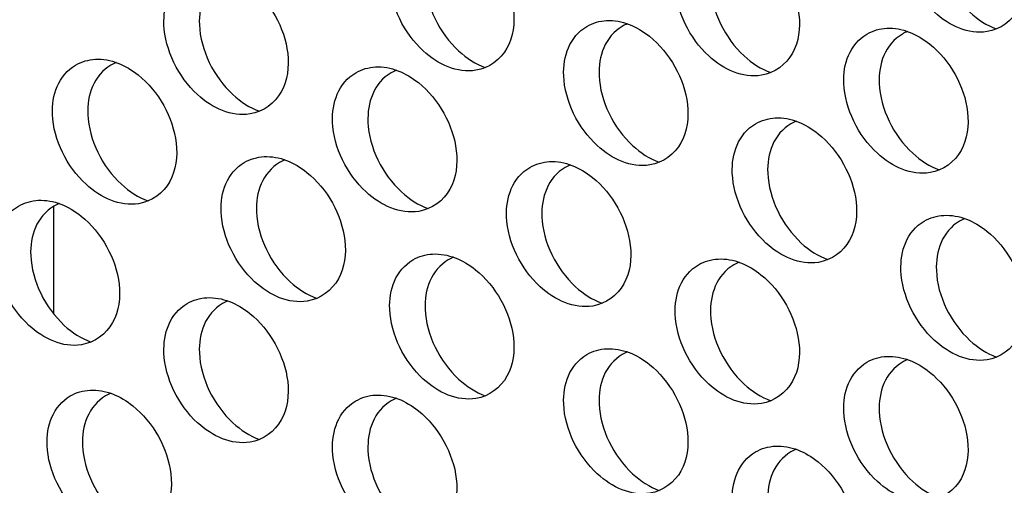
# Model space of a CAD drawing. Units: inches. Extents: x 983 to 1642, y 118 to 188.
# Drawn here: x 1083 to 1087, y 144 to 145 of the extents above; entities that cross this region are included whole.
import ezdxf

# ---------------------------------------------------------------- set-up
doc = ezdxf.new("R2010")
doc.units = ezdxf.units.IN
doc.header["$MEASUREMENT"] = 0
doc.layers.add('panels', color=6, linetype='Continuous')

msp = doc.modelspace()

# ---------------------------------------------------------------- linework, layer by layer
at = {"layer": 'panels', "color": 8}
msp.add_line((1083.14158, 144.76234), (1083.14158, 144.38204), dxfattribs=at)
at = {"layer": 'panels'}
for points, knots in [([(1086.21719, 145.86885), (1086.18784, 145.85169), (1086.16536, 145.8243), (1086.13884, 145.76288), (1086.13395, 145.72889), (1086.13917, 145.60486), (1086.18598, 145.51022), (1086.30649, 145.39935), (1086.37331, 145.36848), (1086.48573, 145.38667), (1086.5274, 145.41715), (1086.57206, 145.4978), (1086.57797, 145.54555), (1086.56214, 145.68372), (1086.51008, 145.7765), (1086.39402, 145.86938), (1086.3413, 145.89221), (1086.26282, 145.88812), (1086.23848, 145.88128), (1086.21719, 145.86885)], [0, 0, 0, 0, 0.4394553, 0.4394553, 0.8789106, 0.8789106, 2.0193662, 2.0193662, 2.8998393, 2.8998393, 3.5043734, 3.5043734, 4.1089074, 4.1089074, 5.254301, 5.254301, 5.9645545, 5.9645545, 6.2831853, 6.2831853, 6.2831853, 6.2831853]), ([(1086.36089, 145.87805), (1086.35446, 145.87543), (1086.34821, 145.87236), (1086.34219, 145.86885), (1086.31284, 145.85169), (1086.29036, 145.8243), (1086.26384, 145.76288), (1086.25895, 145.72889), (1086.26417, 145.60486), (1086.31098, 145.51022), (1086.40702, 145.42186), (1086.43914, 145.40104), (1086.47313, 145.38888)], [6.193169, 6.193169, 6.193169, 6.193169, 6.2831853, 6.2831853, 6.2831853, 6.7226406, 6.7226406, 7.1620959, 7.1620959, 8.3025515, 8.3025515, 8.7727002, 8.7727002, 8.7727002, 8.7727002]), ([(1084.41084, 145.73216), (1084.38149, 145.71501), (1084.35901, 145.68762), (1084.33249, 145.62619), (1084.3276, 145.59221), (1084.33282, 145.46818), (1084.37963, 145.37353), (1084.50014, 145.26267), (1084.56696, 145.2318), (1084.67938, 145.24999), (1084.72105, 145.28047), (1084.76571, 145.36111), (1084.77162, 145.40887), (1084.75579, 145.54704), (1084.70373, 145.63982), (1084.58767, 145.7327), (1084.53495, 145.75553), (1084.45647, 145.75143), (1084.43213, 145.7446), (1084.41084, 145.73216)], [0, 0, 0, 0, 0.4394553, 0.4394553, 0.8789106, 0.8789106, 2.0193662, 2.0193662, 2.8998393, 2.8998393, 3.5043734, 3.5043734, 4.1089074, 4.1089074, 5.254301, 5.254301, 5.9645545, 5.9645545, 6.2831853, 6.2831853, 6.2831853, 6.2831853]), ([(1084.55454, 145.74136), (1084.54811, 145.73874), (1084.54186, 145.73568), (1084.53584, 145.73216), (1084.50649, 145.71501), (1084.48401, 145.68762), (1084.45749, 145.62619), (1084.4526, 145.59221), (1084.45782, 145.46818), (1084.50463, 145.37353), (1084.60067, 145.28518), (1084.63279, 145.26436), (1084.66678, 145.25219)], [6.193169, 6.193169, 6.193169, 6.193169, 6.2831853, 6.2831853, 6.2831853, 6.7226406, 6.7226406, 7.1620959, 7.1620959, 8.3025515, 8.3025515, 8.7727002, 8.7727002, 8.7727002, 8.7727002]), ([(1085.41953, 145.71462), (1085.39017, 145.69746), (1085.36769, 145.67007), (1085.34118, 145.60865), (1085.33629, 145.57466), (1085.34151, 145.45063), (1085.38832, 145.35599), (1085.50883, 145.24512), (1085.57564, 145.21425), (1085.68807, 145.23244), (1085.72973, 145.26292), (1085.7744, 145.34357), (1085.7803, 145.39132), (1085.76447, 145.52949), (1085.71242, 145.62228), (1085.59635, 145.71515), (1085.54364, 145.73798), (1085.46515, 145.73389), (1085.44081, 145.72706), (1085.41953, 145.71462)], [0, 0, 0, 0, 0.4394553, 0.4394553, 0.8789106, 0.8789106, 2.0193662, 2.0193662, 2.8998393, 2.8998393, 3.5043734, 3.5043734, 4.1089074, 4.1089074, 5.254301, 5.254301, 5.9645545, 5.9645545, 6.2831853, 6.2831853, 6.2831853, 6.2831853]), ([(1085.56323, 145.72382), (1085.5568, 145.7212), (1085.55054, 145.71813), (1085.54453, 145.71462), (1085.51517, 145.69746), (1085.49269, 145.67007), (1085.46618, 145.60865), (1085.46129, 145.57466), (1085.46651, 145.45063), (1085.51332, 145.35599), (1085.60936, 145.26763), (1085.64148, 145.24681), (1085.67547, 145.23465)], [6.193169, 6.193169, 6.193169, 6.193169, 6.2831853, 6.2831853, 6.2831853, 6.7226406, 6.7226406, 7.1620959, 7.1620959, 8.3025515, 8.3025515, 8.7727002, 8.7727002, 8.7727002, 8.7727002]), ([(1083.61318, 145.57793), (1083.58382, 145.56078), (1083.56134, 145.53339), (1083.53483, 145.47197), (1083.52994, 145.43798), (1083.53516, 145.31395), (1083.58197, 145.2193), (1083.70248, 145.10844), (1083.76929, 145.07757), (1083.88172, 145.09576), (1083.92338, 145.12624), (1083.96805, 145.20688), (1083.97395, 145.25464), (1083.95812, 145.39281), (1083.90607, 145.48559), (1083.79, 145.57847), (1083.73729, 145.6013), (1083.6588, 145.5972), (1083.63446, 145.59037), (1083.61318, 145.57793)], [0, 0, 0, 0, 0.4394553, 0.4394553, 0.8789106, 0.8789106, 2.0193662, 2.0193662, 2.8998393, 2.8998393, 3.5043734, 3.5043734, 4.1089074, 4.1089074, 5.254301, 5.254301, 5.9645545, 5.9645545, 6.2831853, 6.2831853, 6.2831853, 6.2831853]), ([(1083.75688, 145.58713), (1083.75045, 145.58451), (1083.74419, 145.58145), (1083.73818, 145.57793), (1083.70882, 145.56078), (1083.68634, 145.53339), (1083.65983, 145.47197), (1083.65494, 145.43798), (1083.66016, 145.31395), (1083.70697, 145.2193), (1083.80301, 145.13095), (1083.83513, 145.11013), (1083.86912, 145.09796)], [6.193169, 6.193169, 6.193169, 6.193169, 6.2831853, 6.2831853, 6.2831853, 6.7226406, 6.7226406, 7.1620959, 7.1620959, 8.3025515, 8.3025515, 8.7727002, 8.7727002, 8.7727002, 8.7727002]), ([(1085.02554, 145.39771), (1084.99618, 145.38055), (1084.97371, 145.35316), (1084.94719, 145.29174), (1084.9423, 145.25775), (1084.94752, 145.13372), (1084.99433, 145.03908), (1085.11484, 144.92821), (1085.18166, 144.89734), (1085.29408, 144.91553), (1085.33575, 144.94601), (1085.38041, 145.02666), (1085.38632, 145.07441), (1085.37049, 145.21258), (1085.31843, 145.30536), (1085.20237, 145.39824), (1085.14965, 145.42107), (1085.07117, 145.41698), (1085.04683, 145.41014), (1085.02554, 145.39771)], [0, 0, 0, 0, 0.4394553, 0.4394553, 0.8789106, 0.8789106, 2.0193662, 2.0193662, 2.8998393, 2.8998393, 3.5043734, 3.5043734, 4.1089074, 4.1089074, 5.254301, 5.254301, 5.9645545, 5.9645545, 6.2831853, 6.2831853, 6.2831853, 6.2831853]), ([(1085.16924, 145.40691), (1085.16281, 145.40429), (1085.15656, 145.40122), (1085.15054, 145.39771), (1085.12118, 145.38055), (1085.09871, 145.35316), (1085.07219, 145.29174), (1085.0673, 145.25775), (1085.07252, 145.13372), (1085.11933, 145.03908), (1085.21537, 144.95072), (1085.24749, 144.9299), (1085.28148, 144.91774)], [6.193169, 6.193169, 6.193169, 6.193169, 6.2831853, 6.2831853, 6.2831853, 6.7226406, 6.7226406, 7.1620959, 7.1620959, 8.3025515, 8.3025515, 8.7727002, 8.7727002, 8.7727002, 8.7727002]), ([(1086.01535, 145.37062), (1085.986, 145.35346), (1085.96352, 145.32607), (1085.937, 145.26465), (1085.93211, 145.23066), (1085.93733, 145.10663), (1085.98414, 145.01199), (1086.10465, 144.90112), (1086.17147, 144.87025), (1086.28389, 144.88844), (1086.32556, 144.91892), (1086.37023, 144.99957), (1086.37613, 145.04732), (1086.3603, 145.18549), (1086.30825, 145.27828), (1086.19218, 145.37115), (1086.13947, 145.39398), (1086.06098, 145.38989), (1086.03664, 145.38306), (1086.01535, 145.37062)], [0, 0, 0, 0, 0.4394553, 0.4394553, 0.8789106, 0.8789106, 2.0193662, 2.0193662, 2.8998393, 2.8998393, 3.5043734, 3.5043734, 4.1089074, 4.1089074, 5.254301, 5.254301, 5.9645545, 5.9645545, 6.2831853, 6.2831853, 6.2831853, 6.2831853]), ([(1086.15906, 145.37982), (1086.15263, 145.3772), (1086.14637, 145.37413), (1086.14035, 145.37062), (1086.111, 145.35346), (1086.08852, 145.32607), (1086.062, 145.26465), (1086.05711, 145.23066), (1086.06233, 145.10663), (1086.10914, 145.01199), (1086.20519, 144.92363), (1086.2373, 144.90281), (1086.2713, 144.89065)], [6.193169, 6.193169, 6.193169, 6.193169, 6.2831853, 6.2831853, 6.2831853, 6.7226406, 6.7226406, 7.1620959, 7.1620959, 8.3025515, 8.3025515, 8.7727002, 8.7727002, 8.7727002, 8.7727002]), ([(1083.21919, 145.26102), (1083.18983, 145.24387), (1083.16735, 145.21648), (1083.14084, 145.15506), (1083.13595, 145.12107), (1083.14117, 144.99704), (1083.18798, 144.90239), (1083.30849, 144.79153), (1083.3753, 144.76066), (1083.48773, 144.77885), (1083.5294, 144.80933), (1083.57406, 144.88997), (1083.57997, 144.93773), (1083.56414, 145.0759), (1083.51208, 145.16868), (1083.39602, 145.26156), (1083.3433, 145.28439), (1083.26482, 145.28029), (1083.24048, 145.27346), (1083.21919, 145.26102)], [0, 0, 0, 0, 0.4394553, 0.4394553, 0.8789106, 0.8789106, 2.0193662, 2.0193662, 2.8998393, 2.8998393, 3.5043734, 3.5043734, 4.1089074, 4.1089074, 5.254301, 5.254301, 5.9645545, 5.9645545, 6.2831853, 6.2831853, 6.2831853, 6.2831853]), ([(1083.36289, 145.27022), (1083.35646, 145.2676), (1083.35021, 145.26454), (1083.34419, 145.26102), (1083.31483, 145.24387), (1083.29235, 145.21648), (1083.26584, 145.15506), (1083.26095, 145.12107), (1083.26617, 144.99704), (1083.31298, 144.90239), (1083.40902, 144.81404), (1083.44114, 144.79322), (1083.47513, 144.78105)], [6.193169, 6.193169, 6.193169, 6.193169, 6.2831853, 6.2831853, 6.2831853, 6.7226406, 6.7226406, 7.1620959, 7.1620959, 8.3025515, 8.3025515, 8.7727002, 8.7727002, 8.7727002, 8.7727002]), ([(1084.209, 145.23393), (1084.17965, 145.21678), (1084.15717, 145.18939), (1084.13065, 145.12797), (1084.12576, 145.09398), (1084.13098, 144.96995), (1084.17779, 144.8753), (1084.2983, 144.76444), (1084.36512, 144.73357), (1084.47754, 144.75176), (1084.51921, 144.78224), (1084.56388, 144.86288), (1084.56978, 144.91064), (1084.55395, 145.04881), (1084.5019, 145.14159), (1084.38583, 145.23447), (1084.33312, 145.2573), (1084.25463, 145.2532), (1084.23029, 145.24637), (1084.209, 145.23393)], [0, 0, 0, 0, 0.4394553, 0.4394553, 0.8789106, 0.8789106, 2.0193662, 2.0193662, 2.8998393, 2.8998393, 3.5043734, 3.5043734, 4.1089074, 4.1089074, 5.254301, 5.254301, 5.9645545, 5.9645545, 6.2831853, 6.2831853, 6.2831853, 6.2831853]), ([(1084.35271, 145.24313), (1084.34628, 145.24051), (1084.34002, 145.23745), (1084.334, 145.23393), (1084.30465, 145.21678), (1084.28217, 145.18939), (1084.25565, 145.12797), (1084.25076, 145.09398), (1084.25598, 144.96995), (1084.30279, 144.8753), (1084.39884, 144.78695), (1084.43095, 144.76613), (1084.46494, 144.75396)], [6.193169, 6.193169, 6.193169, 6.193169, 6.2831853, 6.2831853, 6.2831853, 6.7226406, 6.7226406, 7.1620959, 7.1620959, 8.3025515, 8.3025515, 8.7727002, 8.7727002, 8.7727002, 8.7727002]), ([(1085.62137, 145.05371), (1085.59201, 145.03655), (1085.56953, 145.00916), (1085.54301, 144.94774), (1085.53812, 144.91375), (1085.54334, 144.78972), (1085.59016, 144.69508), (1085.71067, 144.58421), (1085.77748, 144.55334), (1085.88991, 144.57153), (1085.93157, 144.60201), (1085.97624, 144.68266), (1085.98214, 144.73041), (1085.96631, 144.86858), (1085.91426, 144.96136), (1085.79819, 145.05424), (1085.74548, 145.07707), (1085.66699, 145.07298), (1085.64265, 145.06614), (1085.62137, 145.05371)], [0, 0, 0, 0, 0.4394553, 0.4394553, 0.8789106, 0.8789106, 2.0193662, 2.0193662, 2.8998393, 2.8998393, 3.5043734, 3.5043734, 4.1089074, 4.1089074, 5.254301, 5.254301, 5.9645545, 5.9645545, 6.2831853, 6.2831853, 6.2831853, 6.2831853]), ([(1085.76507, 145.06291), (1085.75864, 145.06029), (1085.75238, 145.05722), (1085.74637, 145.05371), (1085.71701, 145.03655), (1085.69453, 145.00916), (1085.66801, 144.94774), (1085.66312, 144.91375), (1085.66834, 144.78972), (1085.71516, 144.69508), (1085.8112, 144.60672), (1085.84331, 144.5859), (1085.87731, 144.57374)], [6.193169, 6.193169, 6.193169, 6.193169, 6.2831853, 6.2831853, 6.2831853, 6.7226406, 6.7226406, 7.1620959, 7.1620959, 8.3025515, 8.3025515, 8.7727002, 8.7727002, 8.7727002, 8.7727002]), ([(1083.81502, 144.91702), (1083.78566, 144.89987), (1083.76318, 144.87248), (1083.73666, 144.81106), (1083.73177, 144.77707), (1083.73699, 144.65304), (1083.78381, 144.55839), (1083.90432, 144.44753), (1083.97113, 144.41666), (1084.08355, 144.43485), (1084.12522, 144.46533), (1084.16989, 144.54597), (1084.17579, 144.59373), (1084.15996, 144.7319), (1084.10791, 144.82468), (1083.99184, 144.91756), (1083.93913, 144.94039), (1083.86064, 144.93629), (1083.8363, 144.92946), (1083.81502, 144.91702)], [0, 0, 0, 0, 0.4394553, 0.4394553, 0.8789106, 0.8789106, 2.0193662, 2.0193662, 2.8998393, 2.8998393, 3.5043734, 3.5043734, 4.1089074, 4.1089074, 5.254301, 5.254301, 5.9645545, 5.9645545, 6.2831853, 6.2831853, 6.2831853, 6.2831853]), ([(1083.95872, 144.92622), (1083.95229, 144.9236), (1083.94603, 144.92054), (1083.94002, 144.91702), (1083.91066, 144.89987), (1083.88818, 144.87248), (1083.86166, 144.81106), (1083.85677, 144.77707), (1083.86199, 144.65304), (1083.90881, 144.55839), (1084.00485, 144.47004), (1084.03696, 144.44922), (1084.07096, 144.43705)], [6.193169, 6.193169, 6.193169, 6.193169, 6.2831853, 6.2831853, 6.2831853, 6.7226406, 6.7226406, 7.1620959, 7.1620959, 8.3025515, 8.3025515, 8.7727002, 8.7727002, 8.7727002, 8.7727002]), ([(1084.8237, 144.89948), (1084.79435, 144.88232), (1084.77187, 144.85493), (1084.74535, 144.79351), (1084.74046, 144.75952), (1084.74568, 144.63549), (1084.79249, 144.54085), (1084.913, 144.42998), (1084.97982, 144.39911), (1085.09224, 144.4173), (1085.13391, 144.44778), (1085.17858, 144.52843), (1085.18448, 144.57618), (1085.16865, 144.71435), (1085.11659, 144.80714), (1085.00053, 144.90001), (1084.94781, 144.92284), (1084.86933, 144.91875), (1084.84499, 144.91192), (1084.8237, 144.89948)], [0, 0, 0, 0, 0.4394553, 0.4394553, 0.8789106, 0.8789106, 2.0193662, 2.0193662, 2.8998393, 2.8998393, 3.5043734, 3.5043734, 4.1089074, 4.1089074, 5.254301, 5.254301, 5.9645545, 5.9645545, 6.2831853, 6.2831853, 6.2831853, 6.2831853]), ([(1084.96741, 144.90868), (1084.96097, 144.90606), (1084.95472, 144.90299), (1084.9487, 144.89948), (1084.91935, 144.88232), (1084.89687, 144.85493), (1084.87035, 144.79351), (1084.86546, 144.75952), (1084.87068, 144.63549), (1084.91749, 144.54085), (1085.01353, 144.45249), (1085.04565, 144.43167), (1085.07964, 144.41951)], [6.193169, 6.193169, 6.193169, 6.193169, 6.2831853, 6.2831853, 6.2831853, 6.7226406, 6.7226406, 7.1620959, 7.1620959, 8.3025515, 8.3025515, 8.7727002, 8.7727002, 8.7727002, 8.7727002]), ([(1083.01735, 144.7628), (1082.988, 144.74564), (1082.96552, 144.71825), (1082.939, 144.65683), (1082.93411, 144.62284), (1082.93933, 144.49881), (1082.98614, 144.40416), (1083.10665, 144.2933), (1083.17347, 144.26243), (1083.28589, 144.28062), (1083.32756, 144.3111), (1083.37222, 144.39174), (1083.37813, 144.4395), (1083.3623, 144.57767), (1083.31024, 144.67045), (1083.19418, 144.76333), (1083.14146, 144.78616), (1083.06298, 144.78206), (1083.03864, 144.77523), (1083.01735, 144.7628)], [0, 0, 0, 0, 0.4394553, 0.4394553, 0.8789106, 0.8789106, 2.0193662, 2.0193662, 2.8998393, 2.8998393, 3.5043734, 3.5043734, 4.1089074, 4.1089074, 5.254301, 5.254301, 5.9645545, 5.9645545, 6.2831853, 6.2831853, 6.2831853, 6.2831853]), ([(1083.16106, 144.77199), (1083.15462, 144.76938), (1083.14837, 144.76631), (1083.14235, 144.7628), (1083.113, 144.74564), (1083.09052, 144.71825), (1083.064, 144.65683), (1083.05911, 144.62284), (1083.06433, 144.49881), (1083.11114, 144.40416), (1083.20718, 144.31581), (1083.2393, 144.29499), (1083.27329, 144.28283)], [6.193169, 6.193169, 6.193169, 6.193169, 6.2831853, 6.2831853, 6.2831853, 6.7226406, 6.7226406, 7.1620959, 7.1620959, 8.3025515, 8.3025515, 8.7727002, 8.7727002, 8.7727002, 8.7727002]), ([(1086.21719, 144.70971), (1086.18784, 144.69255), (1086.16536, 144.66516), (1086.13884, 144.60374), (1086.13395, 144.56975), (1086.13917, 144.44572), (1086.18598, 144.35108), (1086.30649, 144.24021), (1086.37331, 144.20934), (1086.48573, 144.22753), (1086.5274, 144.25801), (1086.57206, 144.33866), (1086.57797, 144.38641), (1086.56214, 144.52458), (1086.51008, 144.61736), (1086.39402, 144.71024), (1086.3413, 144.73307), (1086.26282, 144.72898), (1086.23848, 144.72214), (1086.21719, 144.70971)], [0, 0, 0, 0, 0.4394553, 0.4394553, 0.8789106, 0.8789106, 2.0193662, 2.0193662, 2.8998393, 2.8998393, 3.5043734, 3.5043734, 4.1089074, 4.1089074, 5.254301, 5.254301, 5.9645545, 5.9645545, 6.2831853, 6.2831853, 6.2831853, 6.2831853]), ([(1086.36089, 144.71891), (1086.35446, 144.71629), (1086.34821, 144.71322), (1086.34219, 144.70971), (1086.31284, 144.69255), (1086.29036, 144.66516), (1086.26384, 144.60374), (1086.25895, 144.56975), (1086.26417, 144.44572), (1086.31098, 144.35108), (1086.40702, 144.26272), (1086.43914, 144.2419), (1086.47313, 144.22974)], [6.193169, 6.193169, 6.193169, 6.193169, 6.2831853, 6.2831853, 6.2831853, 6.7226406, 6.7226406, 7.1620959, 7.1620959, 8.3025515, 8.3025515, 8.7727002, 8.7727002, 8.7727002, 8.7727002]), ([(1084.41084, 144.57302), (1084.38149, 144.55587), (1084.35901, 144.52848), (1084.33249, 144.46706), (1084.3276, 144.43307), (1084.33282, 144.30904), (1084.37963, 144.21439), (1084.50014, 144.10353), (1084.56696, 144.07266), (1084.67938, 144.09085), (1084.72105, 144.12133), (1084.76571, 144.20197), (1084.77162, 144.24973), (1084.75579, 144.3879), (1084.70373, 144.48068), (1084.58767, 144.57356), (1084.53495, 144.59639), (1084.45647, 144.59229), (1084.43213, 144.58546), (1084.41084, 144.57302)], [0, 0, 0, 0, 0.4394553, 0.4394553, 0.8789106, 0.8789106, 2.0193662, 2.0193662, 2.8998393, 2.8998393, 3.5043734, 3.5043734, 4.1089074, 4.1089074, 5.254301, 5.254301, 5.9645545, 5.9645545, 6.2831853, 6.2831853, 6.2831853, 6.2831853]), ([(1084.55454, 144.58222), (1084.54811, 144.5796), (1084.54186, 144.57654), (1084.53584, 144.57302), (1084.50649, 144.55587), (1084.48401, 144.52848), (1084.45749, 144.46706), (1084.4526, 144.43307), (1084.45782, 144.30904), (1084.50463, 144.21439), (1084.60067, 144.12604), (1084.63279, 144.10522), (1084.66678, 144.09305)], [6.193169, 6.193169, 6.193169, 6.193169, 6.2831853, 6.2831853, 6.2831853, 6.7226406, 6.7226406, 7.1620959, 7.1620959, 8.3025515, 8.3025515, 8.7727002, 8.7727002, 8.7727002, 8.7727002]), ([(1085.41953, 144.55548), (1085.39017, 144.53832), (1085.36769, 144.51093), (1085.34118, 144.44951), (1085.33629, 144.41552), (1085.34151, 144.29149), (1085.38832, 144.19685), (1085.50883, 144.08598), (1085.57564, 144.05511), (1085.68807, 144.0733), (1085.72973, 144.10378), (1085.7744, 144.18443), (1085.7803, 144.23218), (1085.76447, 144.37035), (1085.71242, 144.46314), (1085.59635, 144.55601), (1085.54364, 144.57884), (1085.46515, 144.57475), (1085.44081, 144.56792), (1085.41953, 144.55548)], [0, 0, 0, 0, 0.4394553, 0.4394553, 0.8789106, 0.8789106, 2.0193662, 2.0193662, 2.8998393, 2.8998393, 3.5043734, 3.5043734, 4.1089074, 4.1089074, 5.254301, 5.254301, 5.9645545, 5.9645545, 6.2831853, 6.2831853, 6.2831853, 6.2831853]), ([(1085.56323, 144.56468), (1085.5568, 144.56206), (1085.55054, 144.55899), (1085.54453, 144.55548), (1085.51517, 144.53832), (1085.49269, 144.51093), (1085.46618, 144.44951), (1085.46129, 144.41552), (1085.46651, 144.29149), (1085.51332, 144.19685), (1085.60936, 144.10849), (1085.64148, 144.08767), (1085.67547, 144.07551)], [6.193169, 6.193169, 6.193169, 6.193169, 6.2831853, 6.2831853, 6.2831853, 6.7226406, 6.7226406, 7.1620959, 7.1620959, 8.3025515, 8.3025515, 8.7727002, 8.7727002, 8.7727002, 8.7727002]), ([(1083.61318, 144.4188), (1083.58382, 144.40164), (1083.56134, 144.37425), (1083.53483, 144.31283), (1083.52994, 144.27884), (1083.53516, 144.15481), (1083.58197, 144.06016), (1083.70248, 143.9493), (1083.76929, 143.91843), (1083.88172, 143.93662), (1083.92338, 143.9671), (1083.96805, 144.04774), (1083.97395, 144.0955), (1083.95812, 144.23367), (1083.90607, 144.32645), (1083.79, 144.41933), (1083.73729, 144.44216), (1083.6588, 144.43806), (1083.63446, 144.43123), (1083.61318, 144.4188)], [0, 0, 0, 0, 0.4394553, 0.4394553, 0.8789106, 0.8789106, 2.0193662, 2.0193662, 2.8998393, 2.8998393, 3.5043734, 3.5043734, 4.1089074, 4.1089074, 5.254301, 5.254301, 5.9645545, 5.9645545, 6.2831853, 6.2831853, 6.2831853, 6.2831853]), ([(1083.75688, 144.42799), (1083.75045, 144.42538), (1083.74419, 144.42231), (1083.73818, 144.4188), (1083.70882, 144.40164), (1083.68634, 144.37425), (1083.65983, 144.31283), (1083.65494, 144.27884), (1083.66016, 144.15481), (1083.70697, 144.06016), (1083.80301, 143.97181), (1083.83513, 143.95099), (1083.86912, 143.93883)], [6.193169, 6.193169, 6.193169, 6.193169, 6.2831853, 6.2831853, 6.2831853, 6.7226406, 6.7226406, 7.1620959, 7.1620959, 8.3025515, 8.3025515, 8.7727002, 8.7727002, 8.7727002, 8.7727002]), ([(1085.02554, 144.23857), (1084.99618, 144.22141), (1084.97371, 144.19402), (1084.94719, 144.1326), (1084.9423, 144.09861), (1084.94752, 143.97458), (1084.99433, 143.87994), (1085.11484, 143.76907), (1085.18166, 143.7382), (1085.29408, 143.75639), (1085.33575, 143.78687), (1085.38041, 143.86752), (1085.38632, 143.91527), (1085.37049, 144.05344), (1085.31843, 144.14622), (1085.20237, 144.2391), (1085.14965, 144.26193), (1085.07117, 144.25784), (1085.04683, 144.251), (1085.02554, 144.23857)], [0, 0, 0, 0, 0.4394553, 0.4394553, 0.8789106, 0.8789106, 2.0193662, 2.0193662, 2.8998393, 2.8998393, 3.5043734, 3.5043734, 4.1089074, 4.1089074, 5.254301, 5.254301, 5.9645545, 5.9645545, 6.2831853, 6.2831853, 6.2831853, 6.2831853]), ([(1085.16924, 144.24777), (1085.16281, 144.24515), (1085.15656, 144.24208), (1085.15054, 144.23857), (1085.12118, 144.22141), (1085.09871, 144.19402), (1085.07219, 144.1326), (1085.0673, 144.09861), (1085.07252, 143.97458), (1085.11933, 143.87994), (1085.21537, 143.79158), (1085.24749, 143.77076), (1085.28148, 143.7586)], [6.193169, 6.193169, 6.193169, 6.193169, 6.2831853, 6.2831853, 6.2831853, 6.7226406, 6.7226406, 7.1620959, 7.1620959, 8.3025515, 8.3025515, 8.7727002, 8.7727002, 8.7727002, 8.7727002]), ([(1086.01535, 144.21148), (1085.986, 144.19432), (1085.96352, 144.16693), (1085.937, 144.10551), (1085.93211, 144.07152), (1085.93733, 143.94749), (1085.98414, 143.85285), (1086.10465, 143.74198), (1086.17147, 143.71111), (1086.28389, 143.7293), (1086.32556, 143.75978), (1086.37023, 143.84043), (1086.37613, 143.88818), (1086.3603, 144.02635), (1086.30825, 144.11914), (1086.19218, 144.21201), (1086.13947, 144.23484), (1086.06098, 144.23075), (1086.03664, 144.22392), (1086.01535, 144.21148)], [0, 0, 0, 0, 0.4394553, 0.4394553, 0.8789106, 0.8789106, 2.0193662, 2.0193662, 2.8998393, 2.8998393, 3.5043734, 3.5043734, 4.1089074, 4.1089074, 5.254301, 5.254301, 5.9645545, 5.9645545, 6.2831853, 6.2831853, 6.2831853, 6.2831853]), ([(1086.15906, 144.22068), (1086.15263, 144.21806), (1086.14637, 144.21499), (1086.14035, 144.21148), (1086.111, 144.19432), (1086.08852, 144.16693), (1086.062, 144.10551), (1086.05711, 144.07152), (1086.06233, 143.94749), (1086.10914, 143.85285), (1086.20519, 143.76449), (1086.2373, 143.74367), (1086.2713, 143.73151)], [6.193169, 6.193169, 6.193169, 6.193169, 6.2831853, 6.2831853, 6.2831853, 6.7226406, 6.7226406, 7.1620959, 7.1620959, 8.3025515, 8.3025515, 8.7727002, 8.7727002, 8.7727002, 8.7727002]), ([(1083.20032, 144.09234), (1083.17096, 144.07519), (1083.14848, 144.0478), (1083.12197, 143.98637), (1083.11707, 143.95239), (1083.12229, 143.82835), (1083.16911, 143.73371), (1083.28962, 143.62285), (1083.35643, 143.59198), (1083.46886, 143.61017), (1083.51052, 143.64064), (1083.55519, 143.72129), (1083.56109, 143.76904), (1083.54526, 143.90722), (1083.49321, 144), (1083.37714, 144.09288), (1083.32443, 144.1157), (1083.24594, 144.11161), (1083.2216, 144.10478), (1083.20032, 144.09234)], [0, 0, 0, 0, 0.4394553, 0.4394553, 0.8789106, 0.8789106, 2.0193662, 2.0193662, 2.8998393, 2.8998393, 3.5043734, 3.5043734, 4.1089074, 4.1089074, 5.254301, 5.254301, 5.9645545, 5.9645545, 6.2831853, 6.2831853, 6.2831853, 6.2831853]), ([(1083.34402, 144.10154), (1083.33759, 144.09892), (1083.33133, 144.09585), (1083.32532, 144.09234), (1083.29596, 144.07519), (1083.27348, 144.0478), (1083.24697, 143.98637), (1083.24207, 143.95239), (1083.24729, 143.82835), (1083.29411, 143.73371), (1083.39015, 143.64536), (1083.42226, 143.62453), (1083.45626, 143.61237)], [6.193169, 6.193169, 6.193169, 6.193169, 6.2831853, 6.2831853, 6.2831853, 6.7226406, 6.7226406, 7.1620959, 7.1620959, 8.3025515, 8.3025515, 8.7727002, 8.7727002, 8.7727002, 8.7727002]), ([(1084.209, 144.0748), (1084.17965, 144.05764), (1084.15717, 144.03025), (1084.13065, 143.96883), (1084.12576, 143.93484), (1084.13098, 143.81081), (1084.17779, 143.71616), (1084.2983, 143.6053), (1084.36512, 143.57443), (1084.47754, 143.59262), (1084.51921, 143.6231), (1084.56388, 143.70374), (1084.56978, 143.7515), (1084.55395, 143.88967), (1084.5019, 143.98245), (1084.38583, 144.07533), (1084.33312, 144.09816), (1084.25463, 144.09406), (1084.23029, 144.08723), (1084.209, 144.0748)], [0, 0, 0, 0, 0.4394553, 0.4394553, 0.8789106, 0.8789106, 2.0193662, 2.0193662, 2.8998393, 2.8998393, 3.5043734, 3.5043734, 4.1089074, 4.1089074, 5.254301, 5.254301, 5.9645545, 5.9645545, 6.2831853, 6.2831853, 6.2831853, 6.2831853]), ([(1084.35271, 144.08399), (1084.34628, 144.08138), (1084.34002, 144.07831), (1084.334, 144.0748), (1084.30465, 144.05764), (1084.28217, 144.03025), (1084.25565, 143.96883), (1084.25076, 143.93484), (1084.25598, 143.81081), (1084.30279, 143.71616), (1084.39884, 143.62781), (1084.43095, 143.60699), (1084.46494, 143.59483)], [6.193169, 6.193169, 6.193169, 6.193169, 6.2831853, 6.2831853, 6.2831853, 6.7226406, 6.7226406, 7.1620959, 7.1620959, 8.3025515, 8.3025515, 8.7727002, 8.7727002, 8.7727002, 8.7727002]), ([(1085.62137, 143.89457), (1085.59201, 143.87741), (1085.56953, 143.85002), (1085.54301, 143.7886), (1085.53812, 143.75461), (1085.54334, 143.63058), (1085.59016, 143.53594), (1085.71067, 143.42507), (1085.77748, 143.3942), (1085.88991, 143.41239), (1085.93157, 143.44287), (1085.97624, 143.52352), (1085.98214, 143.57127), (1085.96631, 143.70944), (1085.91426, 143.80222), (1085.79819, 143.8951), (1085.74548, 143.91793), (1085.66699, 143.91384), (1085.64265, 143.907), (1085.62137, 143.89457)], [0, 0, 0, 0, 0.4394553, 0.4394553, 0.8789106, 0.8789106, 2.0193662, 2.0193662, 2.8998393, 2.8998393, 3.5043734, 3.5043734, 4.1089074, 4.1089074, 5.254301, 5.254301, 5.9645545, 5.9645545, 6.2831853, 6.2831853, 6.2831853, 6.2831853]), ([(1085.76507, 143.90377), (1085.75864, 143.90115), (1085.75238, 143.89808), (1085.74637, 143.89457), (1085.71701, 143.87741), (1085.69453, 143.85002), (1085.66801, 143.7886), (1085.66312, 143.75461), (1085.66834, 143.63058), (1085.71516, 143.53594), (1085.8112, 143.44758), (1085.84331, 143.42676), (1085.87731, 143.4146)], [6.193169, 6.193169, 6.193169, 6.193169, 6.2831853, 6.2831853, 6.2831853, 6.7226406, 6.7226406, 7.1620959, 7.1620959, 8.3025515, 8.3025515, 8.7727002, 8.7727002, 8.7727002, 8.7727002])]:
    msp.add_open_spline(points, degree=3, knots=knots, dxfattribs=at)

doc.saveas('drawing.dxf')
